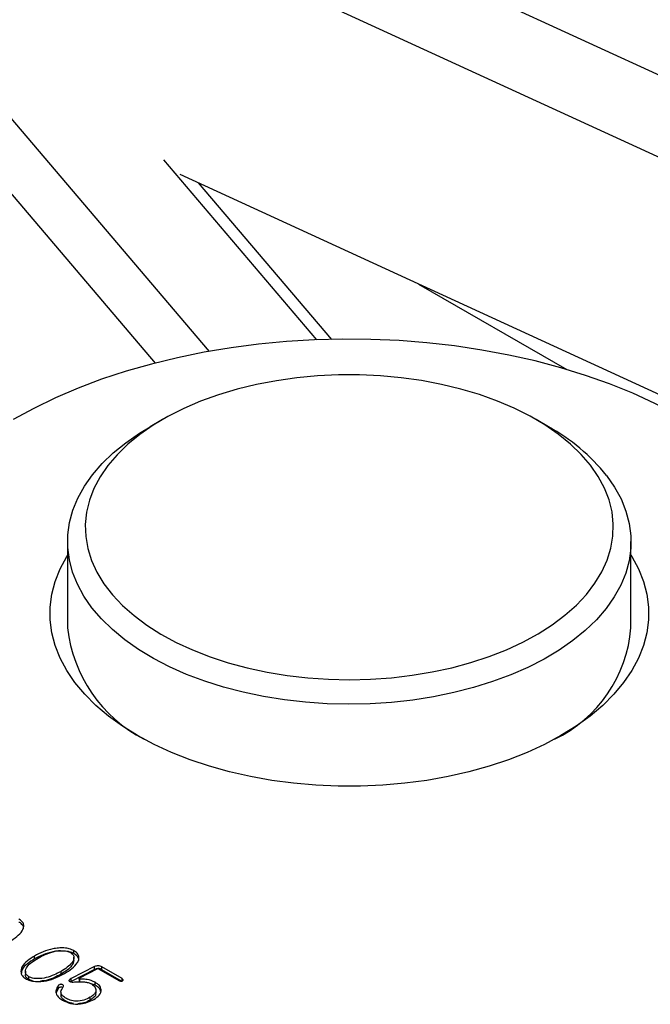
# Model space of a CAD drawing. Extents: x -151 to 733, y -1 to 480.
# Drawn here: x 128 to 133, y 90 to 97 of the extents above; entities that cross this region are included whole.
import ezdxf

# ---------------------------------------------------------------- set-up
doc = ezdxf.new("R2010")
doc.units = 0
doc.linetypes.add('SLD-实线', pattern=[0])
doc.layers.get('0').update_dxf_attribs({"linetype": 'CONTINUOUS'})

msp = doc.modelspace()

# ---------------------------------------------------------------- linework, layer by layer
at = {"color": 7, "linetype": 'SLD-实线'}
for p, q in [((135.5301, 95.0174), (128.8754, 98.0729)), ((128.642, 97.5973), (135.2967, 94.5418)), ((129.446, 94.1251), (127.6948, 96.1834)), ((128.1938, 96.1284), (129.8277, 94.208)), ((130.5934, 94.2901), (129.507, 95.567)), ((135.2967, 92.8577), (129.6213, 95.4635)), ((129.7504, 95.4042), (130.6956, 94.2932)), ((131.3151, 94.6858), (132.3667, 94.0788)), ((129.4968, 93.7239), (129.4084, 93.6728)), ((132.2373, 93.6728), (132.1488, 93.7239)), ((128.8228, 92.8566), (128.8228, 92.2442)), ((132.8228, 92.2442), (132.8228, 92.8566)), ((128.8676, 89.9314), (128.8676, 89.9518)), ((128.5878, 89.8935), (128.5878, 89.9139)), ((128.8675, 89.88), (128.8675, 89.9056)), ((128.5228, 89.8056), (128.5228, 89.7801)), ((128.7765, 89.7845), (128.7765, 89.8049)), ((129.0148, 89.8387), (128.8476, 89.7531)), ((129.0148, 89.8183), (128.8476, 89.7327)), ((128.9058, 89.7563), (129.0383, 89.8251)), ((129.0148, 89.8183), (129.0148, 89.8387)), ((129.0383, 89.8251), (129.1857, 89.7401)), ((129.2092, 89.7536), (129.0664, 89.836)), ((129.0664, 89.8156), (129.0664, 89.836)), ((129.2053, 89.7355), (129.0664, 89.8156)), ((128.5475, 89.7466), (128.5475, 89.767)), ((128.573, 89.7369), (128.5475, 89.7466)), ((128.8476, 89.7327), (128.8476, 89.7531)), ((128.9038, 89.753), (128.9038, 89.7326)), ((128.9087, 89.7289), (128.9087, 89.7493)), ((129.0185, 89.7077), (128.9827, 89.7194)), ((129.0185, 89.7077), (129.0185, 89.7281)), ((129.2092, 89.7362), (129.2092, 89.7536)), ((128.7547, 89.6812), (128.742, 89.6548)), ((128.7547, 89.6812), (128.7547, 89.7016)), ((128.7758, 89.6601), (128.7758, 89.6346)), ((129.0245, 89.6494), (129.0245, 89.6749)), ((128.9828, 89.6004), (128.9828, 89.6208))]:
    msp.add_line(p, q, dxfattribs=at)
at = {"color": 7, "linetype": 'SLD-实线', "flags": 128}
for points in [[(133.9647, 91.6346), (134.0322, 91.7435), (134.0885, 91.8544), (134.1333, 91.9671), (134.1664, 92.0811), (134.1878, 92.1961), (134.1973, 92.3116), (134.1949, 92.4272), (134.1806, 92.5425), (134.1546, 92.6571), (134.1167, 92.7707), (134.0673, 92.8827), (134.0065, 92.9929), (133.9345, 93.1008), (133.8514, 93.206), (133.7578, 93.3082), (133.6538, 93.407), (133.5398, 93.502), (133.4163, 93.593), (133.2836, 93.6797), (133.1423, 93.7616), (132.9928, 93.8385), (132.8356, 93.9102), (132.6714, 93.9763), (132.5006, 94.0368), (132.324, 94.0912), (132.142, 94.1396), (131.9555, 94.1816), (131.7649, 94.2171), (131.571, 94.2461), (131.3745, 94.2684), (131.176, 94.2839), (130.9763, 94.2926), (130.776, 94.2944), (130.576, 94.2894), (130.3767, 94.2775), (130.1791, 94.2588), (129.9837, 94.2334), (129.7913, 94.2014), (129.6025, 94.1628), (129.418, 94.1178), (129.2385, 94.0666), (129.0645, 94.0093), (128.8967, 93.9461), (128.7357, 93.8774), (128.5821, 93.8032), (128.4363, 93.7239)], [(132.5357, 93.3989), (132.4697, 93.476), (132.3933, 93.5499), (132.307, 93.6201), (132.2112, 93.6861), (132.1067, 93.7475), (131.9941, 93.8039), (131.8741, 93.8549), (131.7474, 93.9003), (131.6149, 93.9397), (131.4774, 93.973), (131.3357, 93.9998), (131.1908, 94.02), (131.0435, 94.0335), (130.8949, 94.0403), (130.7458, 94.0401), (130.5972, 94.0332), (130.4501, 94.0194), (130.3052, 93.999), (130.1637, 93.972), (130.0263, 93.9385), (129.894, 93.8989), (129.7675, 93.8533), (129.6477, 93.8021), (129.5353, 93.7455), (129.4311, 93.684), (129.3357, 93.6179), (129.2497, 93.5476), (129.1736, 93.4736), (129.1079, 93.3963), (129.0531, 93.3163), (129.0095, 93.234), (128.9773, 93.1499), (128.9568, 93.0647), (128.9481, 92.9788), (128.9513, 92.8927), (128.9663, 92.8071), (128.993, 92.7224), (129.0313, 92.6392), (129.0809, 92.5581), (129.1416, 92.4794), (129.2128, 92.4038), (129.2943, 92.3318), (129.3854, 92.2636), (129.4856, 92.1999), (129.5942, 92.141), (129.7106, 92.0872), (129.8341, 92.0389), (129.9638, 91.9965), (130.0989, 91.9601), (130.2386, 91.9301), (130.382, 91.9066), (130.5282, 91.8897), (130.6763, 91.8795), (130.8252, 91.8762), (130.9742, 91.8798), (131.1222, 91.8901), (131.2683, 91.9072), (131.4116, 91.931), (131.5512, 91.9612), (131.6862, 91.9978), (131.8157, 92.0404), (131.9389, 92.0889), (132.0551, 92.1428), (132.1635, 92.2019), (132.2634, 92.2658), (132.3542, 92.3341), (132.4353, 92.4063), (132.5062, 92.482), (132.5665, 92.5607), (132.6157, 92.6419), (132.6537, 92.7252), (132.68, 92.8099), (132.6946, 92.8955), (132.6974, 92.9816), (132.6883, 93.0675), (132.6674, 93.1527), (132.6349, 93.2367), (132.5909, 93.3189), (132.5357, 93.3989)], [(132.6499, 93.3262), (132.7068, 93.244), (132.7527, 93.1596), (132.7872, 93.0735), (132.8102, 92.986), (132.8215, 92.8978), (132.8211, 92.8094), (132.809, 92.7212), (132.7852, 92.6338), (132.7499, 92.5478), (132.7033, 92.4635), (132.6457, 92.3816), (132.5774, 92.3024), (132.4987, 92.2265), (132.4103, 92.1543), (132.3125, 92.0862), (132.206, 92.0226), (132.0913, 91.9639), (131.9692, 91.9105), (131.8404, 91.8626), (131.7056, 91.8206), (131.5657, 91.7846), (131.4213, 91.7549), (131.2735, 91.7317), (131.123, 91.7151), (130.9708, 91.7052), (130.8176, 91.702), (130.6646, 91.7056), (130.5124, 91.716), (130.3621, 91.733), (130.2145, 91.7567), (130.0704, 91.7868), (129.9307, 91.8232), (129.7963, 91.8657), (129.668, 91.9139), (129.5463, 91.9677), (129.4322, 92.0267), (129.3263, 92.0906), (129.2291, 92.159), (129.1413, 92.2315), (129.0633, 92.3076), (128.9957, 92.387), (128.9388, 92.4691), (128.8929, 92.5535), (128.8584, 92.6397), (128.8354, 92.7271), (128.8241, 92.8153), (128.8245, 92.9038), (128.8366, 92.9919), (128.8604, 93.0793), (128.8957, 93.1654), (128.9423, 93.2496), (128.9999, 93.3316), (129.0683, 93.4107), (129.1469, 93.4867), (129.2354, 93.5589), (129.3331, 93.627), (129.4084, 93.6728)], [(132.3254, 91.4788), (132.2089, 91.4164), (132.0847, 91.3592), (131.9534, 91.3075), (131.8158, 91.2617), (131.6726, 91.2219), (131.5247, 91.1883), (131.3728, 91.1613), (131.2179, 91.1409), (131.0607, 91.1272), (130.9023, 91.1204), (130.7434, 91.1204), (130.5849, 91.1272), (130.4277, 91.1409), (130.2728, 91.1613), (130.121, 91.1883), (129.973, 91.2219), (129.8299, 91.2617), (129.6922, 91.3075), (129.5609, 91.3592), (129.4367, 91.4164), (129.3202, 91.4788), (129.2121, 91.546), (129.113, 91.6178), (129.0235, 91.6936), (128.9441, 91.773), (128.8751, 91.8557), (128.8171, 91.9411), (128.7702, 92.0287), (128.7349, 92.1182), (128.7112, 92.2089), (128.6993, 92.3004), (128.6993, 92.3921), (128.7112, 92.4836), (128.7349, 92.5743), (128.7702, 92.6637), (128.8171, 92.7514), (128.8228, 92.7608)], [(132.8228, 92.7608), (132.8286, 92.7514), (132.8754, 92.6637), (132.9108, 92.5743), (132.9344, 92.4836), (132.9463, 92.3921), (132.9463, 92.3004), (132.9344, 92.2089), (132.9108, 92.1182), (132.8754, 92.0287), (132.8286, 91.9411), (132.7705, 91.8557), (132.7016, 91.773), (132.6221, 91.6936), (132.5326, 91.6178), (132.4335, 91.546), (132.3254, 91.4788)]]:
    msp.add_lwpolyline(points, dxfattribs=at)
at = {"color": 7, "linetype": 'SLD-实线'}
for centre, radius, start, end in [((131.5615, 92.4496), 1.3975, 38.84708, 61.08381), ((129.8301, 92.3539), 1.0132, 186.21535, 242.70865), ((131.8637, 92.3208), 0.9621, 295.6431, 355.4329)]:
    msp.add_arc(centre, radius, start, end, dxfattribs=at)
for points, knots in [([(128.4102, 90.0164), (128.4281, 90.0278), (128.464, 90.0504), (128.4973, 90.0843), (128.5112, 90.1141), (128.5124, 90.1373), (128.5014, 90.1601), (128.4844, 90.172), (128.4759, 90.178)], [0, 0, 0, 0, 0.250375, 0.500231, 0.625354, 0.750338, 0.875129, 1, 1, 1, 1]), ([(128.51, 90.1071), (128.5104, 90.1104), (128.5114, 90.1213), (128.501, 90.1397), (128.4843, 90.1516), (128.4759, 90.1576)], [0, 0, 0, 0, 0.174369, 0.58705, 1, 1, 1, 1]), ([(128.8676, 89.9518), (128.8572, 89.9566), (128.8364, 89.9662), (128.7971, 89.9725), (128.757, 89.9716), (128.7058, 89.9633), (128.6464, 89.9451), (128.6073, 89.9243), (128.5878, 89.9139)], [0, 0, 0, 0, 0.124906, 0.249714, 0.374656, 0.499802, 0.749735, 1, 1, 1, 1]), ([(128.7735, 89.9505), (128.7681, 89.9505), (128.7493, 89.9506), (128.7058, 89.9423), (128.6464, 89.9248), (128.6073, 89.9039), (128.5878, 89.8935)], [0, 0, 0, 0, 0.075284, 0.260341, 0.629925, 1, 1, 1, 1]), ([(128.6131, 89.8993), (128.6294, 89.9079), (128.6618, 89.9252), (128.7182, 89.9458), (128.7728, 89.9535), (128.8178, 89.9502), (128.8354, 89.9423), (128.8442, 89.9383)], [0, 0, 0, 0, 0.250823, 0.501233, 0.750477, 0.875398, 1, 1, 1, 1]), ([(128.8442, 89.9383), (128.8509, 89.9332), (128.8643, 89.9229), (128.8706, 89.897), (128.8561, 89.8657), (128.8213, 89.833), (128.7915, 89.8143), (128.7765, 89.8049)], [0, 0, 0, 0, 0.124718, 0.249611, 0.49889, 0.74927, 1, 1, 1, 1]), ([(128.8019, 89.7903), (128.8199, 89.8016), (128.8558, 89.8243), (128.8891, 89.8582), (128.9029, 89.888), (128.9041, 89.9112), (128.8931, 89.9339), (128.8761, 89.9459), (128.8676, 89.9518)], [0, 0, 0, 0, 0.250375, 0.500231, 0.625354, 0.750338, 0.875129, 1, 1, 1, 1]), ([(128.8676, 89.9314), (128.8574, 89.9366), (128.8436, 89.9436), (128.8261, 89.9461), (128.8216, 89.9467)], [0, 0, 0, 0, 0.738714, 1, 1, 1, 1]), ([(128.9018, 89.881), (128.9021, 89.8842), (128.9031, 89.8951), (128.8927, 89.9135), (128.876, 89.9254), (128.8676, 89.9314)], [0, 0, 0, 0, 0.174369, 0.58705, 1, 1, 1, 1]), ([(128.5878, 89.9139), (128.5703, 89.9026), (128.5352, 89.8801), (128.495, 89.8401), (128.488, 89.8015), (128.4989, 89.7713), (128.5156, 89.7594), (128.524, 89.7534)], [0, 0, 0, 0, 0.250805, 0.501018, 0.750186, 0.875264, 1, 1, 1, 1]), ([(128.5878, 89.8935), (128.5705, 89.8822), (128.5358, 89.8597), (128.4961, 89.8232), (128.4947, 89.7964), (128.4941, 89.785)], [0, 0, 0, 0, 0.365098, 0.729334, 1, 1, 1, 1]), ([(128.5475, 89.767), (128.5405, 89.772), (128.5266, 89.7819), (128.5197, 89.8077), (128.5325, 89.8392), (128.5685, 89.8714), (128.5983, 89.89), (128.6131, 89.8993)], [0, 0, 0, 0, 0.12467, 0.249584, 0.498681, 0.749124, 1, 1, 1, 1]), ([(128.8673, 89.8826), (128.8641, 89.8702), (128.8575, 89.845), (128.8209, 89.8126), (128.7913, 89.7939), (128.7765, 89.7845)], [0, 0, 0, 0, 0.3289638, 0.6642482, 1, 1, 1, 1]), ([(128.5475, 89.7466), (128.5408, 89.7515), (128.5275, 89.7614), (128.5206, 89.7752), (128.5232, 89.782), (128.5234, 89.7826)], [0, 0, 0, 0, 0.476949, 0.954835, 1, 1, 1, 1]), ([(128.524, 89.7534), (128.534, 89.7484), (128.5542, 89.7382), (128.6066, 89.7304), (128.6744, 89.7352), (128.743, 89.7596), (128.7823, 89.78), (128.8019, 89.7903)], [0, 0, 0, 0, 0.124918, 0.249984, 0.498718, 0.74907, 1, 1, 1, 1]), ([(128.7765, 89.8049), (128.7604, 89.7964), (128.7281, 89.7794), (128.6724, 89.7588), (128.618, 89.7515), (128.5734, 89.7551), (128.5561, 89.763), (128.5475, 89.767)], [0, 0, 0, 0, 0.250822, 0.501279, 0.750489, 0.875428, 1, 1, 1, 1]), ([(128.7765, 89.7845), (128.7603, 89.7762), (128.728, 89.7594), (128.68, 89.7397), (128.6448, 89.7368), (128.6314, 89.7357)], [0, 0, 0, 0, 0.383323, 0.766088, 1, 1, 1, 1]), ([(129.0664, 89.836), (129.0628, 89.8385), (129.0556, 89.8435), (129.0394, 89.8458), (129.0255, 89.8431), (129.0183, 89.8402), (129.0148, 89.8387)], [0, 0, 0, 0, 0.2804912, 0.5579611, 0.7786252, 1, 1, 1, 1]), ([(129.0664, 89.8156), (129.0628, 89.8181), (129.0556, 89.8231), (129.0394, 89.8254), (129.0255, 89.8227), (129.0183, 89.8198), (129.0148, 89.8183)], [0, 0, 0, 0, 0.2804912, 0.5579611, 0.7786252, 1, 1, 1, 1]), ([(128.7913, 89.6945), (128.7928, 89.698), (128.795, 89.7032), (128.7893, 89.7097), (128.7829, 89.7121), (128.777, 89.7131), (128.7709, 89.7128), (128.7617, 89.7093), (128.7575, 89.7047), (128.7547, 89.7016)], [0, 0, 0, 0, 0.248944, 0.37351, 0.498786, 0.561719, 0.624459, 0.749421, 1, 1, 1, 1]), ([(128.8476, 89.7531), (128.8432, 89.7505), (128.8366, 89.7466), (128.8321, 89.7405), (128.8329, 89.7368), (128.8366, 89.7335), (128.8441, 89.7306), (128.8565, 89.7288), (128.8656, 89.7294), (128.8711, 89.7298)], [0, 0, 0, 0, 0.2499973, 0.3743497, 0.436945, 0.4993573, 0.6393289, 0.779749, 1, 1, 1, 1]), ([(128.8711, 89.7298), (128.8948, 89.7307), (128.9278, 89.732), (128.9703, 89.7266), (128.9843, 89.7193), (128.9913, 89.7156)], [0, 0, 0, 0, 0.560811, 0.781157, 1, 1, 1, 1]), ([(128.9087, 89.7493), (128.9075, 89.7497), (128.9051, 89.7505), (128.9034, 89.7527), (128.9042, 89.7547), (128.9053, 89.7558), (128.9058, 89.7563)], [0, 0, 0, 0, 0.280452, 0.55825, 0.779175, 1, 1, 1, 1]), ([(129.0185, 89.7281), (129.0003, 89.7361), (128.9773, 89.7461), (128.9435, 89.7487), (128.9261, 89.7496), (128.9145, 89.7494), (128.9087, 89.7493)], [0, 0, 0, 0, 0.5583694, 0.70578, 0.8533287, 1, 1, 1, 1]), ([(128.9913, 89.7156), (129.0019, 89.7076), (129.0231, 89.6917), (129.0261, 89.6626), (129.0097, 89.6385), (128.9918, 89.6267), (128.9828, 89.6208)], [0, 0, 0, 0, 0.280719, 0.558411, 0.779204, 1, 1, 1, 1]), ([(129.0091, 89.6056), (129.0236, 89.6155), (129.0523, 89.6353), (129.0652, 89.6716), (129.0518, 89.7046), (129.0296, 89.7203), (129.0185, 89.7281)], [0, 0, 0, 0, 0.28087, 0.5593797, 0.7798687, 1, 1, 1, 1]), ([(129.1857, 89.7401), (129.1898, 89.7383), (129.195, 89.736), (129.2025, 89.7352), (129.2064, 89.7354), (129.21, 89.7363), (129.2138, 89.7382), (129.2174, 89.7415), (129.2166, 89.7476), (129.2122, 89.7512), (129.2092, 89.7536)], [0, 0, 0, 0, 0.249841, 0.31268, 0.375433, 0.438283, 0.501122, 0.625543, 0.750161, 1, 1, 1, 1]), ([(128.7547, 89.7016), (128.7489, 89.6919), (128.7373, 89.6725), (128.7392, 89.6431), (128.7586, 89.6188), (128.7773, 89.6068), (128.7866, 89.6008)], [0, 0, 0, 0, 0.280056, 0.559554, 0.779555, 1, 1, 1, 1]), ([(128.7888, 89.6888), (128.7888, 89.6889), (128.7874, 89.6904), (128.7827, 89.6916), (128.7771, 89.6927), (128.7709, 89.6924), (128.7618, 89.6889), (128.7575, 89.6843), (128.7547, 89.6812)], [0, 0, 0, 0, 0.00338, 0.202669, 0.302784, 0.40259, 0.601379, 1, 1, 1, 1]), ([(128.8063, 89.6165), (128.7974, 89.6225), (128.7797, 89.6347), (128.772, 89.6637), (128.7839, 89.6828), (128.7913, 89.6945)], [0, 0, 0, 0, 0.279924, 0.559756, 1, 1, 1, 1]), ([(129.0207, 89.6518), (129.0216, 89.6481), (129.0244, 89.6365), (129.0089, 89.618), (128.9915, 89.6063), (128.9828, 89.6004)], [0, 0, 0, 0, 0.193305, 0.59665, 1, 1, 1, 1]), ([(129.0568, 89.6631), (129.0547, 89.67), (129.0498, 89.6869), (129.0302, 89.6999), (129.0185, 89.7077)], [0, 0, 0, 0, 0.406019, 1, 1, 1, 1]), ([(128.8063, 89.5961), (128.7972, 89.6021), (128.7794, 89.614), (128.7773, 89.6296), (128.7762, 89.6372)], [0, 0, 0, 0, 0.513303, 1, 1, 1, 1]), ([(128.7866, 89.6008), (128.8047, 89.5917), (128.8406, 89.5736), (128.9107, 89.57), (128.9668, 89.5847), (128.995, 89.5986), (129.0091, 89.6056)], [0, 0, 0, 0, 0.280286, 0.558161, 0.778725, 1, 1, 1, 1]), ([(128.9828, 89.6208), (128.9688, 89.6135), (128.9408, 89.5989), (128.8873, 89.5904), (128.8395, 89.5993), (128.8174, 89.6107), (128.8063, 89.6165)], [0, 0, 0, 0, 0.281239, 0.559083, 0.77932, 1, 1, 1, 1]), ([(128.8644, 89.5763), (128.8565, 89.5774), (128.834, 89.5805), (128.8172, 89.5899), (128.8063, 89.5961)], [0, 0, 0, 0, 0.352206, 1, 1, 1, 1]), ([(128.9828, 89.6004), (128.9688, 89.5926), (128.944, 89.5789), (128.9102, 89.5759), (128.8955, 89.5746)], [0, 0, 0, 0, 0.564031, 1, 1, 1, 1])]:
    msp.add_open_spline(points, degree=3, knots=knots, dxfattribs=at)

doc.saveas('drawing.dxf')
